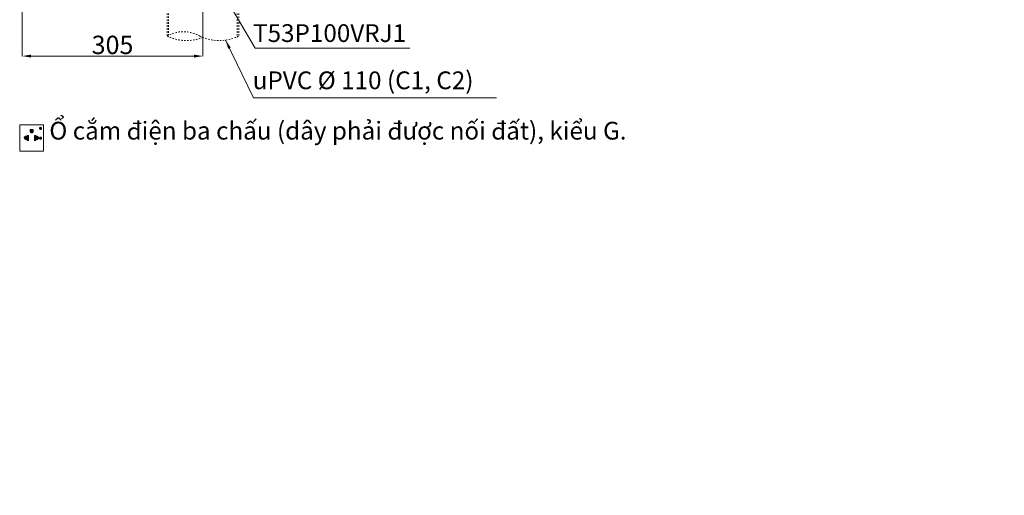
# Model space of a CAD drawing. Units: inches. Extents: x 6222 to 9361, y 5799 to 8142.
# Drawn here: x 6483 to 8144, y 5799 to 6602 of the extents above; entities that cross this region are included whole.
import ezdxf

# ---------------------------------------------------------------- set-up
doc = ezdxf.new("R2010")
doc.units = ezdxf.units.IN
doc.header["$MEASUREMENT"] = 0
doc.linetypes.add('DASHED1', pattern=[2.5, 1.25, -1.25])
doc.layers.add('curve2', color=1, linetype='Continuous')
doc.layers.add('kich thuoc', color=4, linetype='Continuous', lineweight=15)
doc.styles.get("Standard").update_dxf_attribs({"font": 'arial_0.ttf'})
doc.styles.add('style1', font='arial_0.ttf', dxfattribs={"height": 30})
doc.dimstyles.get("Standard").update_dxf_attribs({"dimtxt": 31, "dimasz": 15, "dimexe": 0.18, "dimexo": 0.0625, "dimgap": 3, "dimtad": 1, "dimtoh": 1, "dimdec": 0, "dimzin": 0, "dimdsep": 46, "dimtxsty": 'Standard', "dimcen": 0.09, "dimclrd": 256, "dimclre": 256, "dimadec": 0, "dimazin": 0, "dimtfac": 1, "dimtdec": 0, "dimtix": 1, "dimtofl": 0, "dimtmove": 0, "dimatfit": 3, "dimfxl": 1, "dimtolj": 1, "dimtzin": 0, "dimlwd": 9, "dimlwe": 15, "dimarcsym": 0})

# ---------------------------------------------------------------- blocks, each defined once
blk = doc.blocks.new('*D2')
at = {"lineweight": 15, "transparency": 16777216}
for p, q in [((6487.3, 6673.4), (6487.3, 6540.3)), ((6792.3, 6673.4), (6792.3, 6540.3))]:
    blk.add_line(p, q, dxfattribs=at)
at = {"lineweight": 9, "transparency": 16777216}
blk.add_line((6777.3, 6540.4), (6502.3, 6540.4), dxfattribs=at)
at = {"transparency": 16777216}
for points in [[(6502.3, 6542.9), (6502.3, 6537.9), (6487.3, 6540.4)], [(6777.3, 6542.9), (6777.3, 6537.9), (6792.3, 6540.4)]]:
    blk.add_solid(points, dxfattribs=at)
at = {"layer": 'Defpoints', "color": 0, "transparency": 16777216}
for p in [(6487.3, 6673.4), (6792.3, 6673.4), (6487.3, 6540.4)]:
    blk.add_point(p, dxfattribs=at)
at = {"color": 0, "transparency": 16777216, "insert": (6639.8, 6559.3), "char_height": 31, "attachment_point": 5}
blk.add_mtext('\\A1;305', dxfattribs=at)

msp = doc.modelspace()

# ---------------------------------------------------------------- hatches: boundary and pattern name
at = {"layer": 'kich thuoc', "linetype": 'ByBlock', "lineweight": 9}
h = msp.add_hatch(dxfattribs=at)
h.set_pattern_fill('ANSI31', color=0)
h.set_pattern_definition([(45, (-39946.05098, -14892.65961), (-0.08838834765, 0.08838834765), [])])
edge = h.paths.add_edge_path()
edge.add_arc((6503.3, 6413.5), 2.59, 180, 360)
edge.add_line((6505.9, 6413.5), (6505.9, 6416.4))
edge.add_line((6505.9, 6416.4), (6500.7, 6416.4))
edge.add_line((6500.7, 6416.4), (6500.7, 6413.5))
edge = h.paths.add_edge_path()
edge.add_line((6497.9, 6406.6), (6497.9, 6397.9))
edge.add_line((6497.9, 6397.9), (6495.7, 6397.9))
edge.add_line((6495.7, 6397.9), (6495.7, 6400.4))
edge.add_arc((6493.8, 6402.3), 2.75, 45.6821, 314.3179, ccw=False)
edge.add_line((6495.7, 6404.3), (6495.7, 6406.6))
edge.add_line((6495.7, 6406.6), (6497.9, 6406.6))
edge = h.paths.add_edge_path()
edge.add_line((6508.4, 6406.6), (6508.4, 6397.9))
edge.add_line((6508.4, 6397.9), (6510.6, 6397.9))
edge.add_line((6510.6, 6397.9), (6510.6, 6400.4))
edge.add_arc((6512.5, 6402.3), 2.75, 225.6821, 494.3179)
edge.add_line((6510.6, 6404.3), (6510.6, 6406.6))
edge.add_line((6510.6, 6406.6), (6508.4, 6406.6))

# ---------------------------------------------------------------- linework, layer by layer
at = {"layer": 'curve2', "color": 7, "linetype": 'DASHED1', "lineweight": 9, "ltscale": 2}
for p, q in [((6731.7, 6672.4), (6731.7, 6573.2)), ((6734.1, 6672.4), (6734.1, 6574.5)), ((6850.2, 6672.4), (6850.2, 6572)), ((6852.6, 6672.4), (6852.6, 6573.2))]:
    msp.add_line(p, q, dxfattribs=at)
for centre, radius, start, end in [((6759.3, 6526.4), 55.2, 60, 120), ((6764.6, 6641.6), 75, 244.0214, 291.5866), ((6819.8, 6641.6), 75, 244.0214, 295.9787)]:
    msp.add_arc(centre, radius, start, end, dxfattribs=at)
at = {"layer": 'kich thuoc', "color": 0, "linetype": 'ByBlock', "lineweight": 9}
for p, q in [((6500.7, 6416.4), (6505.9, 6416.4)), ((6500.7, 6416.4), (6500.7, 6413.5)), ((6505.9, 6416.4), (6505.9, 6413.5)), ((6495.7, 6404.3), (6495.7, 6406.6)), ((6497.9, 6406.6), (6495.7, 6406.6)), ((6495.7, 6397.9), (6495.7, 6400.4)), ((6497.9, 6397.9), (6495.7, 6397.9)), ((6497.9, 6406.6), (6497.9, 6397.9)), ((6508.4, 6406.6), (6508.4, 6397.9)), ((6508.4, 6406.6), (6510.6, 6406.6)), ((6508.4, 6397.9), (6510.6, 6397.9)), ((6510.6, 6404.3), (6510.6, 6406.6)), ((6510.6, 6397.9), (6510.6, 6400.4))]:
    msp.add_line(p, q, dxfattribs=at)
msp.add_lwpolyline([(6483.3, 6424.5), (6523.2, 6424.5), (6523.2, 6380), (6483.3, 6380)], close=True, dxfattribs=at)
for centre, radius, start, end in [((6503.3, 6413.5), 2.59, 180, 0), ((6493.8, 6402.3), 2.75, 45.6821, 314.3179), ((6512.5, 6402.3), 2.75, 225.6821, 134.3179)]:
    msp.add_arc(centre, radius, start, end, dxfattribs=at)

# ---------------------------------------------------------------- texts
at = {"style": 'style1'}
for s, p in [('T53P100VRJ1', (6876.8, 6564.2)), ('uPVC %%C 110 (C1, C2)', (6876.2, 6484.5))]:
    msp.add_text(s, height=30, dxfattribs=at).set_placement(p)
at = {"insert": (6448.6, 6479.5), "char_height": 30, "width": 1970.636, "attachment_point": 1}
msp.add_mtext('{\\f.VnArial|b0|i0|c0|p34;\\P\\fArial|b0|i0|c0|p34;\\W0.999;       : Ổ cắm điện ba chấu (dây phải được nối đất), kiểu G.\\P\\pi-30,l90;\\fArial|b0|i1|c0|p34;    Electrical 3 outlets socket (must have really ground connection phase), type G.}', dxfattribs=at)

# ---------------------------------------------------------------- dimensions: what is measured, and where the dimension line sits
dim = msp.add_linear_dim(base=(6487.3, 6540.4), p1=(6792.3, 6673.4), p2=(6487.3, 6673.4), dimstyle='Standard')
dim.commit()
dim.dimension.update_dxf_attribs({"geometry": '*D2', "text_midpoint": (6639.8, 6559.3)})

# ---------------------------------------------------------------- leaders
for points in [[(6831.2, 6637.5), (6880.3, 6553.7), (7141.2, 6553.7)], [(6830.5, 6567.4), (6877.4, 6469.7), (7287.2, 6469.7)]]:
    msp.add_leader(points, dimstyle='Standard')

doc.saveas('drawing.dxf')
